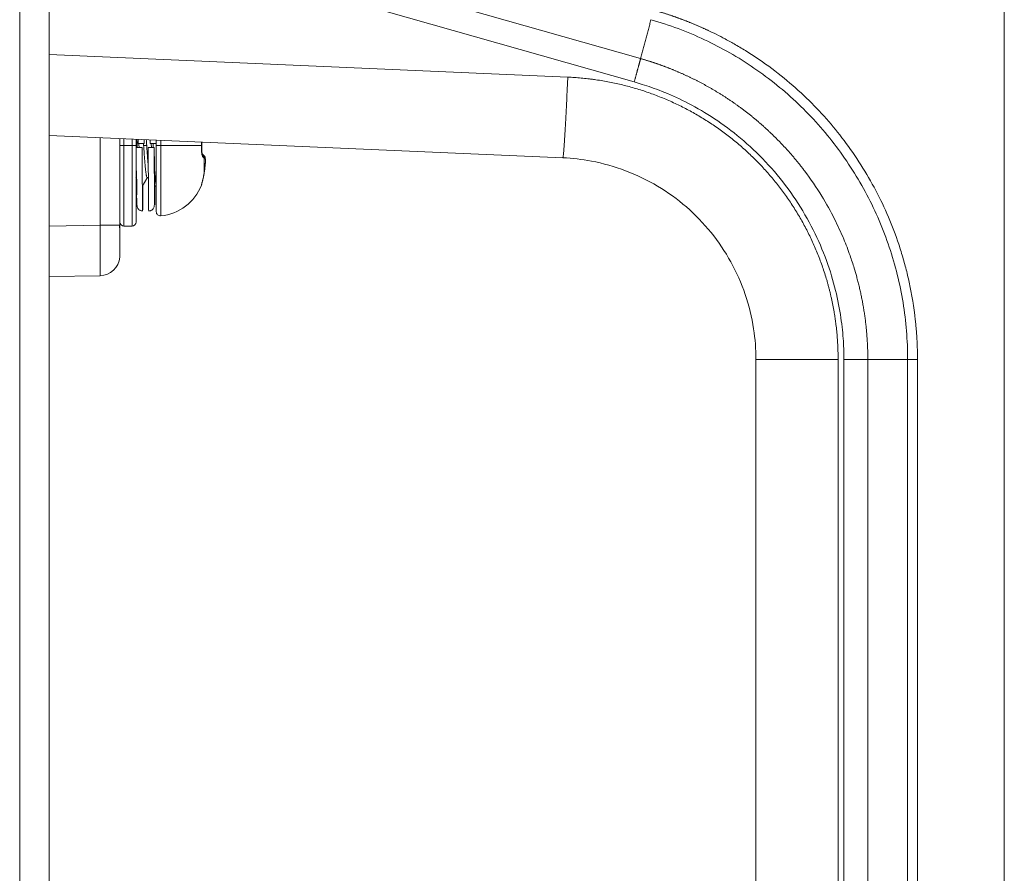
# Model space of a CAD drawing. Extents: x 0 to 5375, y 0 to 3800.
# Drawn here: x 3791 to 3840, y 2072 to 2114 of the extents above; entities that cross this region are included whole.
import ezdxf

# ---------------------------------------------------------------- set-up
doc = ezdxf.new("R2010")
doc.units = 0
doc.layers.add('OPTION', color=7, linetype='CONTINUOUS', lineweight=9)

msp = doc.modelspace()

# ---------------------------------------------------------------- linework, layer by layer
at = {"layer": 'OPTION', "color": 162, "linetype": 'Continuous'}
for p, q in [((3839.528, 2355.305), (3839.528, 1054.891)), ((3790.748, 1434.022), (3790.748, 2141.744)), ((3792.213, 2141.744), (3792.213, 1434.022)), ((3795.159, 2120.056), (3821.509, 2112.555)), ((3794.428, 2119.019), (3821.193, 2111.4)), ((3792.213, 2112.758), (3817.902, 2111.636)), ((3792.213, 2108.749), (3817.658, 2107.639)), ((3794.731, 2108.64), (3794.731, 2104.298)), ((3795.714, 2108.597), (3795.714, 2104.298)), ((3795.914, 2108.256), (3795.914, 2108.588)), ((3796.315, 2108.256), (3796.315, 2108.57)), ((3796.515, 2108.256), (3796.515, 2108.562)), ((3797.514, 2108.256), (3797.514, 2108.518)), ((3797.733, 2108.509), (3797.733, 2108.256)), ((3795.914, 2108.256), (3795.714, 2108.256)), ((3795.914, 2108.256), (3796.315, 2108.256)), ((3795.914, 2108.256), (3795.914, 2104.255)), ((3796.315, 2108.256), (3796.315, 2104.255)), ((3796.515, 2108.256), (3796.315, 2108.256)), ((3796.515, 2108.256), (3796.515, 2104.455)), ((3796.889, 2108.256), (3797.039, 2108.256)), ((3797.514, 2108.256), (3797.733, 2108.256)), ((3797.514, 2108.256), (3797.514, 2104.964)), ((3797.733, 2104.765), (3797.733, 2108.256)), ((3797.733, 2108.256), (3799.76, 2108.256)), ((3799.757, 2108.048), (3799.77, 2108.049)), ((3799.774, 2108.256), (3799.76, 2108.256)), ((3799.814, 2107.808), (3799.784, 2107.828)), ((3799.814, 2107.809), (3799.785, 2107.826)), ((3799.891, 2107.635), (3799.891, 2106.902)), ((3799.941, 2107.315), (3799.94, 2107.319)), ((3799.891, 2106.902), (3799.89, 2106.906)), ((3796.499, 2106.67), (3796.515, 2106.644)), ((3797.064, 2106.655), (3797.123, 2106.655)), ((3799.757, 2106.293), (3799.77, 2106.364)), ((3799.759, 2106.289), (3799.774, 2106.369)), ((3796.844, 2106.265), (3796.833, 2106.255)), ((3797.424, 2106.284), (3797.426, 2106.28)), ((3797.443, 2106.251), (3797.441, 2106.22)), ((3799.76, 2106.29), (3799.757, 2106.293)), ((3794.731, 2104.298), (3792.213, 2104.254)), ((3795.714, 2104.298), (3794.731, 2104.298)), ((3795.914, 2104.255), (3796.315, 2104.255)), ((3794.731, 2101.798), (3792.213, 2101.754)), ((3827.224, 2097.645), (3827.224, 2024.577)), ((3831.295, 2097.645), (3831.295, 2024.577)), ((3831.583, 2097.645), (3831.583, 2024.577)), ((3832.766, 2097.645), (3832.766, 2024.577)), ((3835.227, 2097.645), (3835.227, 2024.577))]:
    msp.add_line(p, q, dxfattribs=at)
for centre, radius, start, end in [((3797.514, 2107.165), 2.41, 275.1944, 338.7253), ((3797.714, 2104.964), 0.2, 180, 275.1944), ((3795.914, 2104.455), 0.2, 180, 270), ((3796.315, 2104.455), 0.2, 270, 0), ((3794.714, 2102.798), 1, 271, 355.1274)]:
    msp.add_arc(centre, radius, start, end, dxfattribs=at)
for centre, major_axis, ratio, start_param, end_param in [((3799.655, 2107.673), (-0.097, -0.175), 0.967746, 1.976898, 2.958001), ((3799.694, 2107.648), (-0.123, -0.158), 0.983618, 2.154267, 3.161273), ((3799.743, 2107.605), (-0.146, -0.137), 0.989944, 2.310125, 3.176454)]:
    msp.add_ellipse(centre, major_axis=major_axis, ratio=ratio, start_param=start_param, end_param=end_param, dxfattribs=at)
for points, degree, knots in [([(3822.151, 2114.963), (3822.171, 2114.957), (3822.211, 2114.945), (3822.272, 2114.928), (3822.332, 2114.91), (3822.393, 2114.892), (3822.453, 2114.874), (3822.513, 2114.855), (3822.573, 2114.837), (3822.633, 2114.818), (3822.693, 2114.799), (3822.753, 2114.78), (3822.813, 2114.76), (3822.873, 2114.741), (3822.933, 2114.721), (3822.992, 2114.701), (3823.052, 2114.68), (3823.112, 2114.66), (3823.171, 2114.639), (3823.231, 2114.618), (3823.29, 2114.597), (3823.349, 2114.576), (3823.408, 2114.554), (3823.467, 2114.533), (3823.526, 2114.511), (3823.585, 2114.488), (3823.644, 2114.466), (3823.703, 2114.443), (3823.762, 2114.421), (3823.82, 2114.398), (3823.879, 2114.375), (3823.938, 2114.351), (3823.996, 2114.328), (3824.054, 2114.304), (3824.112, 2114.28), (3824.171, 2114.256), (3824.229, 2114.231), (3824.287, 2114.206), (3824.345, 2114.182), (3824.402, 2114.157), (3824.46, 2114.131), (3824.518, 2114.106), (3824.575, 2114.08), (3824.633, 2114.055), (3824.69, 2114.029), (3824.747, 2114.002), (3824.804, 2113.976), (3824.974, 2113.897), (3825.275, 2113.751), (3825.726, 2113.518), (3826.235, 2113.236), (3826.797, 2112.899), (3827.613, 2112.364), (3828.618, 2111.612), (3829.73, 2110.624), (3830.719, 2109.589), (3831.622, 2108.484), (3832.443, 2107.301), (3833.177, 2106.03), (3833.802, 2104.715), (3834.236, 2103.572), (3834.527, 2102.634), (3834.717, 2101.919), (3834.873, 2101.221), (3834.961, 2100.736), (3835.005, 2100.463), (3835.016, 2100.392), (3835.027, 2100.319), (3835.038, 2100.244), (3835.049, 2100.167), (3835.06, 2100.088), (3835.071, 2100.006), (3835.082, 2099.922), (3835.093, 2099.836), (3835.104, 2099.748), (3835.114, 2099.657), (3835.124, 2099.564), (3835.134, 2099.469), (3835.144, 2099.372), (3835.153, 2099.273), (3835.162, 2099.171), (3835.171, 2099.067), (3835.179, 2098.96), (3835.187, 2098.852), (3835.194, 2098.741), (3835.2, 2098.628), (3835.206, 2098.513), (3835.211, 2098.395), (3835.216, 2098.276), (3835.22, 2098.154), (3835.223, 2098.03), (3835.225, 2097.903), (3835.227, 2097.775), (3835.227, 2097.688), (3835.227, 2097.645)], 3, [0, 0, 0, 0, 0.002705, 0.005409, 0.008114, 0.010819, 0.013524, 0.016228, 0.018933, 0.021638, 0.024343, 0.027047, 0.029752, 0.032457, 0.035161, 0.037866, 0.040571, 0.043276, 0.04598, 0.048685, 0.05139, 0.054095, 0.056799, 0.059504, 0.062209, 0.064914, 0.067618, 0.070323, 0.073028, 0.075733, 0.078437, 0.081142, 0.083847, 0.086551, 0.089256, 0.091961, 0.094666, 0.09737, 0.100075, 0.10278, 0.105485, 0.108189, 0.110894, 0.113599, 0.116304, 0.119008, 0.121713, 0.124418, 0.143051, 0.164853, 0.189825, 0.217966, 0.249276, 0.315547, 0.379379, 0.440772, 0.499727, 0.563123, 0.626061, 0.688539, 0.750559, 0.783334, 0.815082, 0.845802, 0.875494, 0.878464, 0.881529, 0.884688, 0.887942, 0.89129, 0.894732, 0.89827, 0.901902, 0.905628, 0.909449, 0.913364, 0.917374, 0.921478, 0.925677, 0.92997, 0.934358, 0.93884, 0.943417, 0.948088, 0.952854, 0.957715, 0.96267, 0.967719, 0.972863, 0.978101, 0.983434, 0.988862, 0.994384, 1, 1, 1, 1]), ([(3822.023, 2114.484), (3822.931, 2114.226), (3823.818, 2113.894), (3825.527, 2113.092), (3826.348, 2112.621), (3827.905, 2111.555), (3828.64, 2110.959), (3830.005, 2109.655), (3830.635, 2108.948), (3831.772, 2107.442), (3832.28, 2106.643), (3833.16, 2104.974), (3833.532, 2104.103), (3834.132, 2102.314), (3834.359, 2101.395), (3834.663, 2099.533), (3834.739, 2098.589), (3834.739, 2097.645)], 3, [0, 0, 0, 0, 0.125, 0.125, 0.25, 0.25, 0.375, 0.375, 0.5, 0.5, 0.625, 0.625, 0.75, 0.75, 0.875, 0.875, 1, 1, 1, 1]), ([(3821.509, 2112.555), (3821.529, 2112.549), (3821.567, 2112.538), (3821.626, 2112.521), (3821.684, 2112.504), (3821.743, 2112.487), (3821.802, 2112.469), (3821.861, 2112.451), (3821.92, 2112.432), (3821.979, 2112.413), (3822.038, 2112.394), (3822.098, 2112.375), (3822.157, 2112.355), (3822.217, 2112.335), (3822.277, 2112.315), (3822.337, 2112.294), (3822.398, 2112.273), (3822.458, 2112.252), (3822.518, 2112.23), (3822.579, 2112.208), (3822.64, 2112.186), (3822.701, 2112.163), (3822.762, 2112.14), (3822.823, 2112.117), (3822.884, 2112.093), (3822.945, 2112.069), (3823.007, 2112.045), (3823.068, 2112.02), (3823.13, 2111.995), (3823.192, 2111.969), (3823.254, 2111.944), (3823.316, 2111.917), (3823.378, 2111.891), (3823.44, 2111.864), (3823.502, 2111.837), (3823.565, 2111.809), (3823.627, 2111.781), (3823.69, 2111.753), (3823.752, 2111.724), (3823.815, 2111.695), (3823.878, 2111.666), (3823.941, 2111.636), (3824.004, 2111.605), (3824.067, 2111.575), (3824.13, 2111.544), (3824.193, 2111.512), (3824.257, 2111.481), (3824.32, 2111.448), (3824.383, 2111.416), (3824.447, 2111.383), (3824.51, 2111.349), (3824.574, 2111.316), (3824.637, 2111.281), (3824.701, 2111.247), (3824.765, 2111.212), (3824.829, 2111.176), (3824.892, 2111.14), (3824.956, 2111.104), (3825.02, 2111.067), (3825.084, 2111.03), (3825.148, 2110.993), (3825.212, 2110.955), (3825.276, 2110.916), (3825.34, 2110.878), (3825.404, 2110.838), (3825.468, 2110.799), (3825.532, 2110.759), (3825.596, 2110.718), (3825.66, 2110.677), (3825.724, 2110.636), (3825.788, 2110.594), (3825.852, 2110.551), (3825.916, 2110.509), (3825.979, 2110.465), (3826.043, 2110.422), (3826.107, 2110.377), (3826.171, 2110.333), (3826.235, 2110.288), (3826.299, 2110.242), (3826.362, 2110.196), (3826.426, 2110.15), (3826.49, 2110.103), (3826.553, 2110.056), (3826.617, 2110.008), (3826.68, 2109.96), (3826.744, 2109.911), (3826.807, 2109.862), (3826.871, 2109.812), (3826.934, 2109.762), (3826.997, 2109.711), (3827.06, 2109.66), (3827.123, 2109.608), (3827.186, 2109.556), (3827.249, 2109.504), (3827.311, 2109.45), (3827.374, 2109.397), (3827.436, 2109.343), (3827.499, 2109.288), (3827.561, 2109.233), (3827.623, 2109.178), (3827.685, 2109.122), (3827.747, 2109.065), (3827.809, 2109.008), (3827.87, 2108.951), (3827.932, 2108.893), (3827.993, 2108.835), (3828.054, 2108.776), (3828.115, 2108.716), (3828.176, 2108.656), (3828.236, 2108.596), (3828.297, 2108.535), (3828.357, 2108.473), (3828.417, 2108.412), (3828.477, 2108.349), (3828.537, 2108.286), (3828.597, 2108.223), (3828.656, 2108.159), (3828.715, 2108.094), (3828.774, 2108.029), (3828.833, 2107.964), (3828.891, 2107.898), (3828.95, 2107.831), (3829.008, 2107.764), (3829.065, 2107.697), (3829.123, 2107.629), (3829.18, 2107.56), (3829.238, 2107.491), (3829.294, 2107.422), (3829.351, 2107.352), (3829.407, 2107.281), (3829.463, 2107.21), (3829.519, 2107.139), (3829.575, 2107.066), (3829.918, 2106.615), (3830.466, 2105.81), (3831.101, 2104.669), (3831.555, 2103.679), (3831.868, 2102.864), (3832.073, 2102.239), (3832.186, 2101.849), (3832.245, 2101.63), (3832.275, 2101.516), (3832.304, 2101.4), (3832.333, 2101.285), (3832.36, 2101.17), (3832.387, 2101.054), (3832.412, 2100.938), (3832.437, 2100.822), (3832.461, 2100.706), (3832.484, 2100.59), (3832.506, 2100.473), (3832.527, 2100.356), (3832.547, 2100.239), (3832.567, 2100.122), (3832.585, 2100.005), (3832.603, 2099.888), (3832.62, 2099.771), (3832.636, 2099.653), (3832.651, 2099.536), (3832.665, 2099.418), (3832.678, 2099.3), (3832.69, 2099.182), (3832.701, 2099.064), (3832.712, 2098.946), (3832.721, 2098.828), (3832.73, 2098.71), (3832.738, 2098.592), (3832.744, 2098.473), (3832.75, 2098.355), (3832.755, 2098.237), (3832.759, 2098.118), (3832.762, 2098), (3832.765, 2097.882), (3832.766, 2097.763), (3832.766, 2097.684), (3832.766, 2097.645)], 3, [0, 0, 0, 0, 0.003018, 0.006047, 0.009088, 0.01214, 0.015204, 0.01828, 0.021368, 0.024467, 0.027578, 0.030701, 0.033835, 0.036981, 0.040139, 0.043308, 0.046489, 0.049682, 0.052886, 0.056102, 0.05933, 0.06257, 0.065821, 0.069084, 0.072358, 0.075645, 0.078943, 0.082253, 0.085574, 0.088907, 0.092252, 0.095609, 0.098977, 0.102357, 0.105749, 0.109153, 0.112568, 0.115995, 0.119434, 0.122884, 0.126346, 0.12982, 0.133306, 0.136803, 0.140312, 0.143833, 0.147365, 0.15091, 0.154466, 0.158033, 0.161613, 0.165204, 0.168807, 0.172422, 0.176048, 0.179686, 0.183336, 0.186998, 0.190671, 0.194356, 0.198053, 0.201761, 0.205482, 0.209214, 0.212958, 0.216713, 0.220481, 0.22426, 0.228051, 0.231853, 0.235668, 0.239494, 0.243332, 0.247181, 0.251043, 0.254916, 0.258801, 0.262698, 0.266606, 0.270527, 0.274459, 0.278402, 0.282358, 0.286325, 0.290304, 0.294295, 0.298297, 0.302311, 0.306337, 0.310375, 0.314424, 0.318485, 0.322558, 0.326642, 0.330738, 0.334846, 0.338965, 0.343097, 0.347239, 0.351394, 0.35556, 0.359737, 0.363927, 0.368128, 0.37234, 0.376565, 0.380801, 0.385048, 0.389307, 0.393578, 0.39786, 0.402154, 0.40646, 0.410777, 0.415106, 0.419447, 0.423799, 0.428163, 0.432538, 0.436925, 0.441324, 0.445734, 0.450155, 0.454589, 0.459034, 0.46349, 0.467959, 0.472438, 0.47693, 0.481433, 0.485947, 0.490473, 0.495011, 0.499561, 0.575354, 0.6404, 0.694693, 0.738228, 0.771011, 0.793051, 0.798972, 0.804893, 0.810813, 0.816733, 0.822652, 0.828571, 0.83449, 0.840408, 0.846325, 0.852242, 0.858158, 0.864074, 0.86999, 0.875905, 0.881819, 0.887733, 0.893647, 0.89956, 0.905472, 0.911384, 0.917295, 0.923206, 0.929117, 0.935026, 0.940936, 0.946844, 0.952753, 0.95866, 0.964567, 0.970474, 0.97638, 0.982286, 0.988191, 0.994096, 1, 1, 1, 1]), ([(3817.902, 2111.636), (3819.238, 2111.578), (3821.846, 2110.956), (3824.287, 2109.851), (3826.48, 2108.298), (3828.336, 2106.359), (3829.791, 2104.101), (3830.788, 2101.614), (3831.044, 2100.287), (3831.295, 2098.982), (3831.295, 2097.645)], 2, [0, 0, 0, 0.125, 0.25, 0.375, 0.5, 0.625, 0.75, 0.875, 0.875, 1, 1, 1]), ([(3796.576, 2108.156), (3796.573, 2108.213), (3796.57, 2108.271), (3796.565, 2108.352), (3796.564, 2108.376), (3796.561, 2108.425), (3796.56, 2108.449), (3796.557, 2108.503), (3796.555, 2108.532), (3796.554, 2108.561)], 3, [0, 0, 0, 0, 0.425327, 0.425327, 0.603135, 0.603135, 0.780944, 0.780944, 1, 1, 1, 1]), ([(3796.914, 2108.356), (3796.894, 2108.356), (3796.874, 2108.356), (3796.845, 2108.356), (3796.836, 2108.356), (3796.817, 2108.356), (3796.808, 2108.356), (3796.781, 2108.356), (3796.763, 2108.356), (3796.73, 2108.356), (3796.715, 2108.356), (3796.695, 2108.356), (3796.688, 2108.356), (3796.675, 2108.356), (3796.67, 2108.356), (3796.653, 2108.356), (3796.644, 2108.356), (3796.633, 2108.356), (3796.629, 2108.356), (3796.624, 2108.356), (3796.621, 2108.356), (3796.619, 2108.356), (3796.618, 2108.356), (3796.618, 2108.356)], 3, [0, 0, 0, 0, 0.139727, 0.139727, 0.209591, 0.209591, 0.279454, 0.279454, 0.419182, 0.419182, 0.558909, 0.558909, 0.628773, 0.628773, 0.698636, 0.698636, 0.838363, 0.838363, 0.908227, 0.908227, 0.978091, 0.978091, 1, 1, 1, 1]), ([(3796.664, 2108.156), (3796.66, 2108.221), (3796.657, 2108.285), (3796.653, 2108.352), (3796.653, 2108.354), (3796.653, 2108.356)], 3, [0, 0, 0, 0, 0.967017, 0.967017, 1, 1, 1, 1]), ([(3797.02, 2108.541), (3797.023, 2108.499), (3797.026, 2108.457), (3797.032, 2108.362), (3797.036, 2108.309), (3797.039, 2108.256)], 3, [0, 0, 0, 0, 0.447663, 0.447663, 1, 1, 1, 1]), ([(3797.51, 2108.356), (3797.509, 2108.356), (3797.509, 2108.356), (3797.506, 2108.356), (3797.504, 2108.356), (3797.498, 2108.356), (3797.495, 2108.356), (3797.484, 2108.356), (3797.474, 2108.356), (3797.458, 2108.356), (3797.452, 2108.356), (3797.44, 2108.356), (3797.433, 2108.356), (3797.412, 2108.356), (3797.397, 2108.356), (3797.373, 2108.356), (3797.364, 2108.356), (3797.347, 2108.356), (3797.329, 2108.356), (3797.311, 2108.356), (3797.292, 2108.356), (3797.282, 2108.356), (3797.253, 2108.356), (3797.234, 2108.356), (3797.214, 2108.356)], 3, [0, 0, 0, 0, 0.022235, 0.022235, 0.092075, 0.092075, 0.161916, 0.161916, 0.301596, 0.301596, 0.371437, 0.371437, 0.441277, 0.441277, 0.580958, 0.580958, 0.650798, 0.650798, 0.720639, 0.790479, 0.790479, 0.860319, 0.860319, 1, 1, 1, 1]), ([(3797.276, 2108.147), (3797.275, 2108.167), (3797.274, 2108.186), (3797.27, 2108.256), (3797.267, 2108.307), (3797.265, 2108.356)], 3, [0, 0, 0, 0, 0.281742, 0.281742, 1, 1, 1, 1]), ([(3797.364, 2108.156), (3797.363, 2108.176), (3797.362, 2108.196), (3797.358, 2108.262), (3797.356, 2108.308), (3797.353, 2108.355), (3797.353, 2108.356), (3797.353, 2108.357)], 3, [0, 0, 0, 0, 0.299455, 0.299455, 0.986254, 0.986254, 1, 1, 1, 1]), ([(3799.76, 2108.256), (3799.76, 2108.279), (3799.76, 2108.325), (3799.759, 2108.38), (3799.758, 2108.412), (3799.758, 2108.42)], 3, [0, 0, 0, 0, 0.422322, 0.844643, 1, 1, 1, 1]), ([(3796.515, 2108.156), (3796.515, 2108.004), (3796.517, 2107.7), (3796.52, 2107.258), (3796.522, 2106.838), (3796.525, 2106.452), (3796.527, 2106.111), (3796.529, 2105.819), (3796.532, 2105.588), (3796.534, 2105.42), (3796.537, 2105.322), (3796.539, 2105.294), (3796.542, 2105.337), (3796.544, 2105.436), (3796.545, 2105.525), (3796.546, 2105.563)], 3, [0, 0, 0, 0, 0.079345, 0.158691, 0.238036, 0.317381, 0.396726, 0.476072, 0.555417, 0.634762, 0.714108, 0.793453, 0.872798, 0.952143, 1, 1, 1, 1]), ([(3796.519, 2108.156), (3796.519, 2108.156), (3796.52, 2108.156), (3796.522, 2108.156), (3796.525, 2108.156), (3796.53, 2108.156), (3796.534, 2108.156), (3796.545, 2108.156), (3796.554, 2108.156), (3796.57, 2108.156), (3796.576, 2108.156), (3796.589, 2108.156), (3796.595, 2108.156), (3796.616, 2108.156), (3796.631, 2108.156), (3796.656, 2108.156), (3796.664, 2108.156), (3796.682, 2108.156), (3796.699, 2108.156), (3796.718, 2108.156), (3796.737, 2108.156), (3796.746, 2108.156), (3796.775, 2108.156), (3796.795, 2108.156), (3796.815, 2108.156)], 3, [0, 0, 0, 0, 0.022235, 0.022235, 0.092075, 0.092075, 0.161916, 0.161916, 0.301596, 0.301596, 0.371437, 0.371437, 0.441277, 0.441277, 0.580958, 0.580958, 0.650798, 0.650798, 0.720639, 0.790479, 0.790479, 0.860319, 0.860319, 1, 1, 1, 1]), ([(3796.519, 2108.156), (3796.52, 2108.079), (3796.521, 2107.89), (3796.523, 2107.596), (3796.525, 2107.234), (3796.528, 2106.857), (3796.531, 2106.484), (3796.534, 2106.166), (3796.538, 2105.903), (3796.542, 2105.691), (3796.547, 2105.523), (3796.552, 2105.396), (3796.558, 2105.3), (3796.565, 2105.234), (3796.574, 2105.184), (3796.599, 2105.129), (3796.641, 2105.078), (3796.692, 2105.043), (3796.736, 2105.022), (3796.787, 2105.008), (3796.823, 2105.005), (3796.842, 2105.005)], 3, [0, 0, 0, 0, 0.0479, 0.117805, 0.185111, 0.281201, 0.371535, 0.456132, 0.535004, 0.608157, 0.675588, 0.737291, 0.79325, 0.843443, 0.886783, 0.922461, 0.951824, 0.964799, 0.97698, 0.988636, 1, 1, 1, 1]), ([(3796.815, 2108.156), (3796.815, 2108.088), (3796.815, 2108.02), (3796.816, 2107.94), (3796.816, 2107.928), (3796.816, 2107.917)], 3, [0, 0, 0, 0, 0.852114, 0.852114, 1, 1, 1, 1]), ([(3796.816, 2107.917), (3796.817, 2107.694), (3796.82, 2107.043), (3796.826, 2106.065), (3796.832, 2105.249), (3796.837, 2105.016), (3796.839, 2105.005), (3796.839, 2105.005)], 3, [0, 0, 0, 0, 0.140534, 0.416175, 0.691817, 0.967458, 1, 1, 1, 1]), ([(3797.064, 2106.655), (3797.063, 2106.655), (3797.061, 2106.656), (3797.058, 2106.657), (3797.053, 2106.661), (3797.048, 2106.67), (3797.039, 2106.693), (3797.032, 2106.717), (3797.024, 2106.756), (3797.023, 2106.765), (3797.019, 2106.782), (3797.018, 2106.792), (3797.013, 2106.821), (3797.006, 2106.863), (3797, 2106.913), (3796.995, 2106.953), (3796.993, 2106.967), (3796.99, 2106.995), (3796.988, 2107.01), (3796.98, 2107.085), (3796.974, 2107.151), (3796.964, 2107.257), (3796.961, 2107.294), (3796.956, 2107.351), (3796.954, 2107.371), (3796.951, 2107.41), (3796.949, 2107.431), (3796.941, 2107.532), (3796.935, 2107.617), (3796.925, 2107.748), (3796.921, 2107.792), (3796.917, 2107.86), (3796.915, 2107.883), (3796.912, 2107.929), (3796.91, 2107.952), (3796.902, 2108.068), (3796.896, 2108.162), (3796.889, 2108.256)], 3, [0, 0, 0, 0, 0.022508, 0.022508, 0.050436, 0.106293, 0.106293, 0.218006, 0.218006, 0.245935, 0.245935, 0.273863, 0.273863, 0.32972, 0.385576, 0.385576, 0.413505, 0.413505, 0.441433, 0.441433, 0.553146, 0.553146, 0.609003, 0.609003, 0.636931, 0.636931, 0.66486, 0.66486, 0.776573, 0.776573, 0.83243, 0.83243, 0.860358, 0.860358, 0.888287, 0.888287, 1, 1, 1, 1]), ([(3797.039, 2108.256), (3797.044, 2108.184), (3797.049, 2108.113), (3797.06, 2107.973), (3797.065, 2107.904), (3797.072, 2107.801), (3797.075, 2107.767), (3797.08, 2107.699), (3797.082, 2107.666), (3797.089, 2107.568), (3797.099, 2107.441), (3797.109, 2107.324), (3797.115, 2107.253), (3797.116, 2107.24), (3797.118, 2107.218), (3797.119, 2107.211), (3797.12, 2107.203)], 3, [0, 0, 0, 0, 0.185528, 0.185528, 0.371057, 0.371057, 0.463821, 0.463821, 0.556585, 0.556585, 0.742114, 0.927642, 0.927642, 0.974024, 0.974024, 1, 1, 1, 1]), ([(3797.115, 2108.156), (3797.116, 2107.997), (3797.117, 2107.671), (3797.12, 2107.19), (3797.122, 2106.724), (3797.125, 2106.295), (3797.127, 2105.913), (3797.13, 2105.588), (3797.132, 2105.328), (3797.134, 2105.14), (3797.137, 2105.029), (3797.139, 2105.005), (3797.139, 2105.005)], 3, [0, 0, 0, 0, 0.095078, 0.195918, 0.297086, 0.398436, 0.49956, 0.60095, 0.702041, 0.803454, 0.904526, 1, 1, 1, 1]), ([(3797.115, 2108.156), (3797.135, 2108.156), (3797.154, 2108.156), (3797.183, 2108.156), (3797.193, 2108.156), (3797.212, 2108.156), (3797.221, 2108.156), (3797.248, 2108.156), (3797.265, 2108.156), (3797.298, 2108.156), (3797.313, 2108.156), (3797.334, 2108.156), (3797.341, 2108.156), (3797.353, 2108.156), (3797.359, 2108.156), (3797.375, 2108.156), (3797.385, 2108.156), (3797.396, 2108.156), (3797.399, 2108.156), (3797.405, 2108.156), (3797.407, 2108.156), (3797.41, 2108.156), (3797.41, 2108.156), (3797.411, 2108.156)], 3, [0, 0, 0, 0, 0.139727, 0.139727, 0.209591, 0.209591, 0.279455, 0.279455, 0.419182, 0.419182, 0.558909, 0.558909, 0.628773, 0.628773, 0.698636, 0.698636, 0.838364, 0.838364, 0.908227, 0.908227, 0.978091, 0.978091, 1, 1, 1, 1]), ([(3797.431, 2105.716), (3797.431, 2105.738), (3797.43, 2105.794), (3797.428, 2105.895), (3797.427, 2106.021), (3797.425, 2106.164), (3797.423, 2106.342), (3797.421, 2106.559), (3797.419, 2106.818), (3797.417, 2107.093), (3797.415, 2107.374), (3797.413, 2107.655), (3797.411, 2107.919), (3797.41, 2108.088), (3797.41, 2108.156)], 3, [0, 0, 0, 0, 0.050564, 0.123628, 0.184937, 0.256357, 0.337913, 0.429617, 0.531478, 0.643491, 0.734178, 0.830567, 0.932671, 1, 1, 1, 1]), ([(3797.439, 2106.205), (3797.439, 2106.205), (3797.439, 2106.205), (3797.439, 2106.207), (3797.439, 2106.208), (3797.438, 2106.215), (3797.437, 2106.231), (3797.435, 2106.274), (3797.434, 2106.314), (3797.433, 2106.35), (3797.433, 2106.362), (3797.433, 2106.389), (3797.432, 2106.402), (3797.432, 2106.446), (3797.431, 2106.51), (3797.43, 2106.585), (3797.429, 2106.645), (3797.429, 2106.666), (3797.428, 2106.708), (3797.428, 2106.73), (3797.426, 2106.843), (3797.425, 2106.942), (3797.424, 2107.102), (3797.423, 2107.157), (3797.423, 2107.242), (3797.422, 2107.272), (3797.422, 2107.33), (3797.422, 2107.36), (3797.42, 2107.51), (3797.419, 2107.634), (3797.418, 2107.794), (3797.418, 2107.826), (3797.417, 2107.891), (3797.417, 2107.924), (3797.416, 2108.023), (3797.416, 2108.089), (3797.415, 2108.156)], 3, [0, 0, 0, 0, 0.015296, 0.015296, 0.04706, 0.04706, 0.11059, 0.174119, 0.237648, 0.237648, 0.269413, 0.269413, 0.301178, 0.301178, 0.364707, 0.428236, 0.428236, 0.460001, 0.460001, 0.491766, 0.491766, 0.618824, 0.618824, 0.682353, 0.682353, 0.714118, 0.714118, 0.745883, 0.745883, 0.872941, 0.872941, 0.904706, 0.904706, 0.936471, 0.936471, 1, 1, 1, 1]), ([(3797.415, 2108.156), (3797.416, 2108.004), (3797.417, 2107.7), (3797.42, 2107.258), (3797.422, 2106.838), (3797.425, 2106.452), (3797.427, 2106.111), (3797.43, 2105.819), (3797.432, 2105.589), (3797.435, 2105.42), (3797.437, 2105.322), (3797.44, 2105.294), (3797.442, 2105.337), (3797.445, 2105.451), (3797.447, 2105.631), (3797.45, 2105.877), (3797.451, 2106.097), (3797.452, 2106.229), (3797.453, 2106.251)], 3, [0, 0, 0, 0, 0.065817, 0.131633, 0.19745, 0.263266, 0.329083, 0.394899, 0.460716, 0.526532, 0.592349, 0.658165, 0.723982, 0.789799, 0.855615, 0.921432, 0.987248, 1, 1, 1, 1]), ([(3799.785, 2107.831), (3799.786, 2107.831), (3799.787, 2107.833), (3799.786, 2107.842), (3799.781, 2107.87), (3799.775, 2107.915), (3799.77, 2107.978), (3799.77, 2108.026), (3799.771, 2108.052)], 3, [0, 0, 0, 0, 0.044525, 0.21116, 0.389154, 0.579616, 0.783194, 1, 1, 1, 1]), ([(3799.94, 2107.319), (3799.945, 2107.368), (3799.951, 2107.459), (3799.949, 2107.581), (3799.931, 2107.678), (3799.903, 2107.725), (3799.886, 2107.743)], 3, [0, 0, 0, 0, 0.266213, 0.520231, 0.770496, 1, 1, 1, 1]), ([(3817.658, 2107.639), (3818.132, 2107.618), (3819.192, 2107.496), (3820.786, 2107.047), (3822.378, 2106.277), (3823.81, 2105.24), (3825.038, 2103.97), (3826.024, 2102.504), (3826.739, 2100.887), (3827.141, 2099.247), (3827.224, 2098.152), (3827.224, 2097.645)], 3, [0, 0, 0, 0, 0.093381, 0.208818, 0.324101, 0.439299, 0.554587, 0.66977, 0.785025, 0.900425, 1, 1, 1, 1]), ([(3797.514, 2106.284), (3797.512, 2106.292), (3797.509, 2106.301), (3797.505, 2106.318), (3797.504, 2106.324), (3797.501, 2106.336), (3797.5, 2106.343), (3797.494, 2106.378), (3797.489, 2106.413), (3797.479, 2106.492), (3797.474, 2106.537), (3797.467, 2106.601), (3797.466, 2106.614), (3797.463, 2106.64), (3797.462, 2106.654), (3797.458, 2106.696), (3797.455, 2106.726), (3797.447, 2106.817), (3797.442, 2106.882), (3797.435, 2106.986), (3797.432, 2107.022), (3797.429, 2107.078), (3797.427, 2107.096), (3797.425, 2107.129), (3797.424, 2107.142), (3797.423, 2107.156)], 3, [0, 0, 0, 0, 0.084403, 0.084403, 0.126604, 0.126604, 0.168805, 0.168805, 0.33761, 0.33761, 0.506415, 0.506415, 0.548616, 0.548616, 0.590818, 0.590818, 0.67522, 0.67522, 0.844025, 0.844025, 0.928428, 0.928428, 0.970629, 0.970629, 1, 1, 1, 1]), ([(3796.548, 2105.797), (3796.549, 2105.826), (3796.55, 2105.943), (3796.552, 2106.178), (3796.553, 2106.424), (3796.554, 2106.561), (3796.554, 2106.574)], 3, [0, 0, 0, 0, 0.138451, 0.549447, 0.960443, 1, 1, 1, 1]), ([(3796.557, 2106.568), (3796.557, 2106.546), (3796.556, 2106.445), (3796.554, 2106.273), (3796.552, 2106.064), (3796.55, 2105.924), (3796.549, 2105.853), (3796.549, 2105.84)], 3, [0, 0, 0, 0, 0.076639, 0.35408, 0.638481, 0.92965, 1, 1, 1, 1]), ([(3799.772, 2106.368), (3799.773, 2106.368), (3799.774, 2106.37), (3799.777, 2106.382), (3799.785, 2106.415), (3799.801, 2106.48), (3799.826, 2106.578), (3799.843, 2106.647), (3799.851, 2106.684)], 3, [0, 0, 0, 0, 0.065729, 0.174576, 0.287393, 0.520163, 0.75948, 1, 1, 1, 1]), ([(3796.839, 2105.005), (3796.841, 2105.011), (3796.845, 2105.163), (3796.85, 2105.69), (3796.853, 2106.137), (3796.854, 2106.266)], 3, [0, 0, 0, 0, 0.381636, 0.832587, 1, 1, 1, 1]), ([(3797.137, 2105.005), (3797.157, 2105.005), (3797.196, 2105.008), (3797.251, 2105.025), (3797.297, 2105.049), (3797.35, 2105.09), (3797.39, 2105.147), (3797.411, 2105.209), (3797.418, 2105.269), (3797.425, 2105.355), (3797.431, 2105.46), (3797.437, 2105.621), (3797.443, 2105.86), (3797.446, 2106.089), (3797.447, 2106.208)], 3, [0, 0, 0, 0, 0.022338, 0.045597, 0.070452, 0.097594, 0.161126, 0.240534, 0.336371, 0.434404, 0.531559, 0.6279, 0.818263, 1, 1, 1, 1]), ([(3794.731, 2104.298), (3794.732, 2104.29), (3794.732, 2104.274), (3794.732, 2104.25), (3794.732, 2104.225), (3794.732, 2104.201), (3794.732, 2104.176), (3794.732, 2104.152), (3794.733, 2104.128), (3794.733, 2104.103), (3794.733, 2104.079), (3794.733, 2104.055), (3794.733, 2104.031), (3794.733, 2104.006), (3794.734, 2103.982), (3794.734, 2103.958), (3794.734, 2103.934), (3794.734, 2103.91), (3794.734, 2103.885), (3794.734, 2103.861), (3794.734, 2103.837), (3794.734, 2103.813), (3794.735, 2103.789), (3794.735, 2103.766), (3794.735, 2103.742), (3794.735, 2103.718), (3794.735, 2103.694), (3794.735, 2103.671), (3794.735, 2103.647), (3794.735, 2103.624), (3794.736, 2103.6), (3794.736, 2103.577), (3794.736, 2103.553), (3794.736, 2103.53), (3794.736, 2103.507), (3794.736, 2103.484), (3794.736, 2103.461), (3794.736, 2103.438), (3794.736, 2103.415), (3794.736, 2103.392), (3794.737, 2103.37), (3794.737, 2103.347), (3794.737, 2103.324), (3794.737, 2103.302), (3794.737, 2103.28), (3794.737, 2103.257), (3794.737, 2103.235), (3794.737, 2103.213), (3794.737, 2103.191), (3794.737, 2103.17), (3794.737, 2103.148), (3794.737, 2103.126), (3794.737, 2103.105), (3794.737, 2103.083), (3794.738, 2103.062), (3794.738, 2103.041), (3794.738, 2103.02), (3794.738, 2102.999), (3794.738, 2102.978), (3794.738, 2102.958), (3794.738, 2102.937), (3794.738, 2102.917), (3794.738, 2102.896), (3794.738, 2102.876), (3794.738, 2102.856), (3794.738, 2102.836), (3794.738, 2102.817), (3794.738, 2102.797), (3794.738, 2102.778), (3794.738, 2102.758), (3794.738, 2102.739), (3794.738, 2102.72), (3794.738, 2102.701), (3794.738, 2102.683), (3794.738, 2102.664), (3794.738, 2102.646), (3794.738, 2102.627), (3794.738, 2102.609), (3794.738, 2102.591), (3794.738, 2102.574), (3794.738, 2102.556), (3794.738, 2102.539), (3794.738, 2102.521), (3794.738, 2102.504), (3794.738, 2102.487), (3794.738, 2102.471), (3794.738, 2102.454), (3794.738, 2102.438), (3794.738, 2102.422), (3794.738, 2102.406), (3794.738, 2102.39), (3794.738, 2102.374), (3794.738, 2102.359), (3794.738, 2102.343), (3794.738, 2102.328), (3794.738, 2102.313), (3794.738, 2102.298), (3794.738, 2102.284), (3794.738, 2102.27), (3794.738, 2102.255), (3794.738, 2102.241), (3794.738, 2102.228), (3794.738, 2102.214), (3794.738, 2102.201), (3794.738, 2102.188), (3794.738, 2102.175), (3794.738, 2102.162), (3794.738, 2102.149), (3794.738, 2102.137), (3794.738, 2102.125), (3794.737, 2102.113), (3794.737, 2102.101), (3794.737, 2102.089), (3794.737, 2102.078), (3794.737, 2102.067), (3794.737, 2102.056), (3794.737, 2102.045), (3794.737, 2102.035), (3794.737, 2102.025), (3794.737, 2102.015), (3794.737, 2102.005), (3794.737, 2101.995), (3794.737, 2101.986), (3794.737, 2101.977), (3794.736, 2101.968), (3794.736, 2101.959), (3794.736, 2101.951), (3794.736, 2101.942), (3794.736, 2101.934), (3794.736, 2101.926), (3794.736, 2101.919), (3794.736, 2101.911), (3794.736, 2101.904), (3794.736, 2101.897), (3794.735, 2101.891), (3794.735, 2101.884), (3794.735, 2101.878), (3794.735, 2101.872), (3794.735, 2101.866), (3794.735, 2101.861), (3794.735, 2101.855), (3794.735, 2101.85), (3794.734, 2101.845), (3794.734, 2101.841), (3794.734, 2101.836), (3794.734, 2101.832), (3794.734, 2101.828), (3794.734, 2101.825), (3794.734, 2101.821), (3794.734, 2101.818), (3794.733, 2101.815), (3794.733, 2101.812), (3794.733, 2101.81), (3794.733, 2101.807), (3794.733, 2101.805), (3794.733, 2101.804), (3794.732, 2101.802), (3794.732, 2101.801), (3794.732, 2101.8), (3794.732, 2101.799), (3794.732, 2101.798), (3794.732, 2101.798), (3794.732, 2101.798), (3794.731, 2101.798)], 3, [0, 0, 0, 0, 0.006204, 0.012408, 0.018615, 0.024822, 0.031031, 0.037241, 0.043451, 0.049663, 0.055875, 0.062089, 0.068302, 0.074517, 0.080732, 0.086947, 0.093163, 0.099379, 0.105595, 0.111811, 0.118027, 0.124243, 0.130459, 0.136675, 0.14289, 0.149105, 0.155319, 0.161534, 0.167748, 0.173961, 0.180174, 0.186387, 0.1926, 0.198813, 0.205025, 0.211237, 0.217449, 0.223661, 0.229872, 0.236084, 0.242296, 0.248507, 0.254718, 0.26093, 0.267141, 0.273352, 0.279564, 0.285775, 0.291987, 0.298198, 0.30441, 0.310622, 0.316834, 0.323046, 0.329258, 0.33547, 0.341682, 0.347895, 0.354107, 0.360319, 0.366532, 0.372744, 0.378957, 0.385169, 0.391382, 0.397594, 0.403807, 0.410019, 0.416231, 0.422444, 0.428656, 0.434869, 0.441081, 0.447293, 0.453505, 0.459718, 0.46593, 0.472142, 0.478354, 0.484567, 0.490779, 0.496991, 0.503203, 0.509415, 0.515627, 0.521839, 0.528051, 0.534263, 0.540475, 0.546687, 0.552898, 0.55911, 0.565321, 0.571533, 0.577744, 0.583955, 0.590167, 0.596378, 0.602589, 0.6088, 0.615011, 0.621222, 0.627433, 0.633644, 0.639854, 0.646065, 0.652275, 0.658486, 0.664696, 0.670907, 0.677117, 0.683327, 0.689537, 0.695747, 0.701957, 0.708166, 0.714376, 0.720585, 0.726794, 0.733004, 0.739213, 0.745422, 0.751632, 0.757841, 0.76405, 0.77026, 0.776469, 0.782679, 0.788889, 0.795099, 0.80131, 0.807521, 0.813732, 0.819943, 0.826155, 0.832367, 0.838579, 0.844792, 0.851005, 0.857219, 0.863433, 0.869648, 0.875863, 0.882078, 0.888293, 0.894509, 0.900724, 0.906939, 0.913154, 0.919369, 0.925583, 0.931797, 0.93801, 0.944222, 0.950434, 0.956644, 0.962854, 0.969063, 0.97527, 0.981476, 0.987681, 0.993884, 1, 1, 1, 1]), ([(3795.711, 2102.713), (3795.711, 2102.713), (3795.711, 2102.725), (3795.711, 2102.775), (3795.711, 2102.846), (3795.711, 2102.937), (3795.711, 2103.045), (3795.711, 2103.161), (3795.711, 2103.265), (3795.711, 2103.366), (3795.71, 2103.478), (3795.709, 2103.608), (3795.707, 2103.753), (3795.705, 2103.911), (3795.702, 2104.095), (3795.7, 2104.227), (3795.699, 2104.298)], 3, [0, 0, 0, 0, 0.096506, 0.184958, 0.26525, 0.337437, 0.421066, 0.490305, 0.545139, 0.589709, 0.644372, 0.712177, 0.771946, 0.839644, 0.915582, 1, 1, 1, 1]), ([(3831.295, 2097.645), (3831.031, 2097.645), (3830.766, 2097.645), (3830.245, 2097.645), (3829.989, 2097.645), (3829.497, 2097.645), (3829.261, 2097.645), (3828.817, 2097.645), (3828.61, 2097.645), (3828.232, 2097.645), (3828.062, 2097.645), (3827.765, 2097.645), (3827.638, 2097.645), (3827.433, 2097.645), (3827.355, 2097.645), (3827.251, 2097.645), (3827.225, 2097.645), (3827.224, 2097.645)], 3, [0, 0, 0, 0, 0.125139, 0.125139, 0.250278, 0.250278, 0.375418, 0.375418, 0.500557, 0.500557, 0.625696, 0.625696, 0.750835, 0.750835, 0.875974, 0.875974, 1, 1, 1, 1]), ([(3832.766, 2097.645), (3832.689, 2097.645), (3832.604, 2097.645), (3832.422, 2097.645), (3832.326, 2097.645), (3832.123, 2097.645), (3832.018, 2097.645), (3831.803, 2097.645), (3831.693, 2097.645), (3831.583, 2097.645)], 3, [0, 0, 0, 0, 0.25, 0.25, 0.5, 0.5, 0.75, 0.75, 1, 1, 1, 1]), ([(3835.227, 2097.645), (3835.226, 2097.645), (3835.216, 2097.645), (3835.174, 2097.645), (3835.142, 2097.645), (3835.059, 2097.645), (3835.007, 2097.645), (3834.886, 2097.645), (3834.816, 2097.645), (3834.739, 2097.645)], 3, [0, 0, 0, 0, 0.243881, 0.243881, 0.49592, 0.49592, 0.74796, 0.74796, 1, 1, 1, 1])]:
    msp.add_open_spline(points, degree=degree, knots=knots, dxfattribs=at)
for points, degree in [([(3821.509, 2112.555), (3822.023, 2114.484)], 1), ([(3821.193, 2111.4), (3821.439, 2111.33), (3822.014, 2111.153), (3823.11, 2110.725), (3824.348, 2110.107), (3825.655, 2109.276), (3826.951, 2108.227), (3828.162, 2106.981), (3829.225, 2105.576), (3830.096, 2104.071), (3830.753, 2102.535), (3831.198, 2101.048), (3831.456, 2099.685), (3831.57, 2098.509), (3831.583, 2097.906), (3831.583, 2097.645)], 3), ([(3796.613, 2108.356), (3796.613, 2108.424), (3796.612, 2108.492), (3796.612, 2108.559)], 3), ([(3796.613, 2108.553), (3796.613, 2108.487), (3796.613, 2108.422), (3796.614, 2108.356)], 3), ([(3796.613, 2108.356), (3796.614, 2108.356)], 1), ([(3796.617, 2108.557), (3796.618, 2108.49), (3796.618, 2108.423), (3796.618, 2108.356)], 3), ([(3796.889, 2108.256), (3796.887, 2108.29), (3796.884, 2108.323), (3796.882, 2108.356)], 3), ([(3796.913, 2108.545), (3796.913, 2108.482), (3796.913, 2108.419), (3796.914, 2108.356)], 3), ([(3797.213, 2108.531), (3797.213, 2108.473), (3797.214, 2108.414), (3797.214, 2108.356)], 3), ([(3797.509, 2108.356), (3797.509, 2108.41), (3797.508, 2108.465), (3797.508, 2108.518)], 3), ([(3797.513, 2108.519), (3797.513, 2108.465), (3797.514, 2108.41), (3797.514, 2108.356)], 3), ([(3799.774, 2108.256), (3799.771, 2108.419)], 1), ([(3799.849, 2107.656), (3799.84, 2107.66), (3799.822, 2107.677), (3799.798, 2107.725), (3799.778, 2107.789), (3799.763, 2107.868), (3799.756, 2107.955), (3799.756, 2108.017), (3799.757, 2108.048)], 3), ([(3799.757, 2108.048), (3799.757, 2108.071), (3799.759, 2108.117), (3799.76, 2108.187), (3799.76, 2108.233), (3799.76, 2108.256)], 3), ([(3799.77, 2108.048), (3799.774, 2108.256)], 1), ([(3799.889, 2107.742), (3799.857, 2107.775), (3799.813, 2107.809)], 2), ([(3799.891, 2107.635), (3799.886, 2107.638), (3799.874, 2107.644), (3799.858, 2107.652), (3799.849, 2107.656)], 3), ([(3799.89, 2106.906), (3799.94, 2107.319)], 1), ([(3799.941, 2107.59), (3799.935, 2107.596), (3799.921, 2107.61), (3799.902, 2107.626), (3799.891, 2107.635)], 3), ([(3799.891, 2106.902), (3799.902, 2106.978), (3799.921, 2107.123), (3799.935, 2107.253), (3799.941, 2107.315)], 3), ([(3799.941, 2107.315), (3799.942, 2107.322), (3799.943, 2107.337), (3799.945, 2107.36), (3799.947, 2107.385), (3799.949, 2107.412), (3799.95, 2107.441), (3799.951, 2107.47), (3799.952, 2107.5), (3799.951, 2107.529), (3799.95, 2107.556), (3799.947, 2107.579), (3799.943, 2107.588), (3799.941, 2107.59)], 3), ([(3799.849, 2106.682), (3799.891, 2106.907)], 1), ([(3799.849, 2106.678), (3799.858, 2106.717), (3799.874, 2106.792), (3799.886, 2106.866), (3799.891, 2106.902)], 3), ([(3796.842, 2106.262), (3796.956, 2106.459), (3797.071, 2106.655)], 2), ([(3799.757, 2106.293), (3799.756, 2106.293), (3799.756, 2106.302), (3799.763, 2106.337), (3799.778, 2106.394), (3799.798, 2106.47), (3799.822, 2106.564), (3799.84, 2106.639), (3799.849, 2106.678)], 3), ([(3797.444, 2106.256), (3797.479, 2106.256), (3797.514, 2106.256)], 2), ([(3795.714, 2104.298), (3795.714, 2104.181), (3795.714, 2103.955), (3795.714, 2103.634), (3795.714, 2103.345), (3795.714, 2103.104), (3795.714, 2102.937), (3795.714, 2102.827), (3795.714, 2102.798), (3795.714, 2102.798)], 3), ([(3832.766, 2097.645), (3833.424, 2097.645), (3834.082, 2097.645), (3834.739, 2097.645)], 3), ([(3834.739, 2097.645), (3834.739, 2073.289), (3834.739, 2048.933), (3834.739, 2024.577)], 3)]:
    msp.add_open_spline(points, degree=degree, dxfattribs=at)
for points, weights in [([(3821.509, 2112.555), (3821.427, 2112.244), (3821.315, 2111.839), (3821.191, 2111.401)], [1.03931589553, 0.986892309918, 0.986894701598, 1.03932307057]), ([(3817.902, 2111.636), (3817.799, 2109.29), (3817.698, 2107.637), (3817.658, 2107.639)], [1.16773814515, 0.941417541495, 0.944119153953, 1.17584298253])]:
    msp.add_rational_spline(points, weights, degree=3, dxfattribs=at)

doc.saveas('drawing.dxf')
